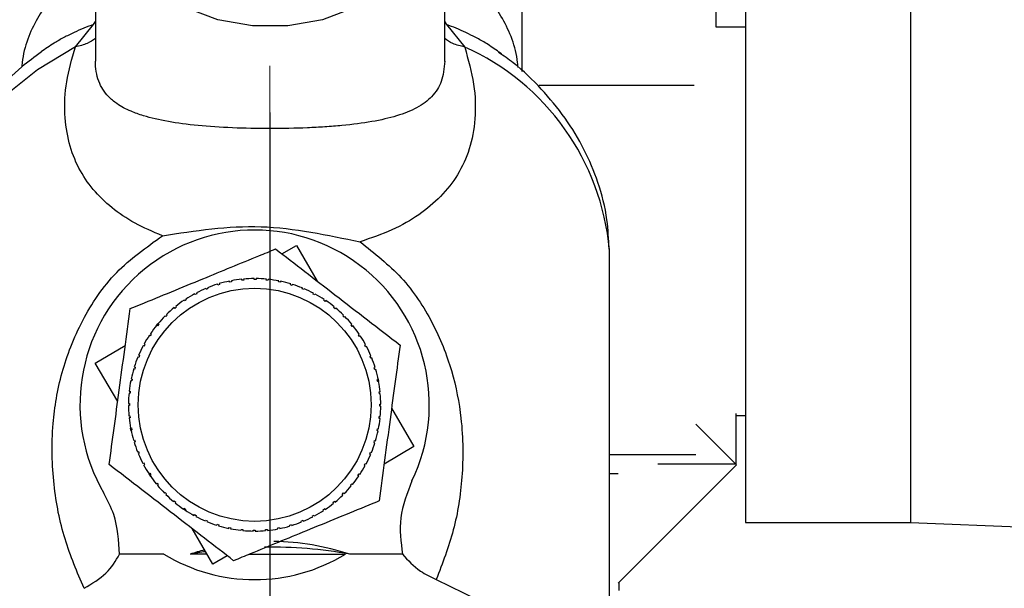
# Paper-space layout 'Blatt2' of a CAD drawing. Units: millimetres. Extents: x 0 to 420, y 0 to 297.
# Drawn here: x 254 to 259, y 140 to 143 of the extents above; entities that cross this region are included whole.
import ezdxf

# ---------------------------------------------------------------- set-up
doc = ezdxf.new("R2010")
doc.units = ezdxf.units.MM
doc.linetypes.add('CENTERX2', pattern=[20.32, 12.7, -2.54, 2.54, -2.54])
doc.layers.add('1', color=7, linetype='Continuous')
doc.layers.add('SLD-DEFPOINTS', color=7, linetype='Continuous')
doc.styles.add('SLDTEXTSTYLE1', font='TXT', dxfattribs={"width": 0.605})
doc.dimstyles.new('SLDDIMSTYLE0', dxfattribs={"dimtxt": 3.5, "dimasz": 2.5, "dimexe": 0, "dimexo": 0.0625, "dimgap": 0.875, "dimtad": 1, "dimdec": 0, "dimlfac": 10, "dimrnd": 1e-09, "dimzin": 12, "dimdsep": 46, "dimtxsty": 'SLDTEXTSTYLE1', "dimsah": 1, "dimcen": 0.09, "dimadec": 0, "dimazin": 3, "dimtfac": 1, "dimtdec": 0, "dimtofl": 0, "dimtmove": 0, "dimatfit": 3, "dimfxl": 1, "dimfrac": 2, "dimtolj": 1, "dimtzin": 12, "dimarcsym": 0})
doc.dimstyles.new('SLDDIMSTYLE1', dxfattribs={"dimtxt": 3.5, "dimasz": 2.5, "dimexe": 0, "dimexo": 0.0625, "dimgap": 0.875, "dimtad": 1, "dimdec": 1, "dimlfac": 10, "dimrnd": 1e-09, "dimzin": 12, "dimdsep": 46, "dimtxsty": 'SLDTEXTSTYLE1', "dimsah": 1, "dimcen": 0.09, "dimadec": 0, "dimazin": 3, "dimtfac": 1, "dimtdec": 1, "dimtofl": 0, "dimtmove": 0, "dimatfit": 3, "dimfxl": 1, "dimfrac": 2, "dimtolj": 1, "dimtzin": 12, "dimarcsym": 0})

# ---------------------------------------------------------------- blocks, each defined once
blk = doc.blocks.new('_D_13')
at = {"layer": '1'}
for p, q in [((243.5151, 148.1829), (243.5151, 117.4595)), ((255.3151, 142.1629), (255.3151, 117.4595)), ((243.5151, 118.4595), (255.3151, 118.4595))]:
    blk.add_line(p, q, dxfattribs=at)
for points in [[(243.5151, 118.4595), (246.0151, 118.0595), (246.0151, 118.8595)], [(255.3151, 118.4595), (252.8151, 118.8595), (252.8151, 118.0595)]]:
    blk.add_solid(points, dxfattribs=at)
at = {"layer": '1', "insert": (245.4047, 122.9713), "char_height": 3.5, "attachment_point": 1, "style": 'SLDTEXTSTYLE1'}
blk.add_mtext('118', dxfattribs=at)
blk = doc.blocks.new('_D_14')
at = {"layer": '1'}
for p, q in [((272.1851, 147.6029), (285.8497, 147.6029)), ((284.8497, 138.2529), (284.8497, 147.6029)), ((258.5091, 138.2529), (285.8497, 138.2529))]:
    blk.add_line(p, q, dxfattribs=at)
for points in [[(284.8497, 147.6029), (284.4497, 145.1029), (285.2497, 145.1029)], [(284.8497, 138.2529), (285.2497, 140.7529), (284.4497, 140.7529)]]:
    blk.add_solid(points, dxfattribs=at)
at = {"layer": '1', "insert": (280.3379, 140.2543), "char_height": 3.5, "attachment_point": 1, "rotation": 90, "style": 'SLDTEXTSTYLE1'}
blk.add_mtext('94', dxfattribs=at)
blk = doc.blocks.new('_D_17')
at = {"layer": '1'}
for p, q in [((262.5151, 145.7844), (262.5151, 117.4595)), ((255.3151, 142.1629), (255.3151, 117.4595)), ((255.3151, 118.4595), (262.5151, 118.4595))]:
    blk.add_line(p, q, dxfattribs=at)
for points in [[(255.3151, 118.4595), (257.8151, 118.0595), (257.8151, 118.8595)], [(262.5151, 118.4595), (260.0151, 118.8595), (260.0151, 118.0595)]]:
    blk.add_solid(points, dxfattribs=at)
at = {"layer": '1', "insert": (256.2415, 122.9713), "char_height": 3.5, "attachment_point": 1, "style": 'SLDTEXTSTYLE1'}
blk.add_mtext('72', dxfattribs=at)
blk = doc.blocks.new('_D_18')
at = {"layer": 'SLD-DEFPOINTS'}
for p, q in [((265.7091, 237.3029), (292.8523, 237.3029)), ((291.8523, 237.3029), (291.8523, 138.2529)), ((258.5091, 138.2529), (292.8523, 138.2529))]:
    blk.add_line(p, q, dxfattribs=at)
for points in [[(291.8523, 237.3029), (291.4523, 234.8029), (292.2523, 234.8029)], [(291.8523, 138.2529), (292.2523, 140.7529), (291.4523, 140.7529)]]:
    blk.add_solid(points, dxfattribs=at)
at = {"layer": 'SLD-DEFPOINTS', "insert": (287.3405, 183.7675), "char_height": 3.5, "attachment_point": 1, "rotation": 90, "style": 'SLDTEXTSTYLE1'}
blk.add_mtext('991', dxfattribs=at)

psp = doc.layouts.new('Blatt2')

# ---------------------------------------------------------------- linework, layer by layer
at = {"color": 7, "linetype": 'Continuous', "lineweight": 30}
for p, q in [((256.6151, 142.3753), (256.6151, 144.7029)), ((254.4159, 143.3921), (254.4159, 142.4274)), ((256.2159, 142.4267), (256.2159, 143.3921)), ((257.7651, 143.1529), (257.7651, 140.0529)), ((258.6151, 143.1529), (258.6151, 140.0529)), ((257.6151, 142.6029), (257.6151, 142.8529)), ((254.3127, 142.5013), (254.4061, 142.6169)), ((254.406, 142.6169), (254.4159, 142.6324)), ((256.2159, 142.6314), (256.2254, 142.6164)), ((256.2253, 142.6165), (256.3188, 142.5006)), ((257.7651, 142.6029), (257.6151, 142.6029)), ((256.5079, 142.4657), (256.495, 142.4745)), ((257.5014, 142.3029), (256.7032, 142.3029)), ((255.3774, 141.4357), (255.4515, 141.479)), ((255.4515, 141.479), (255.5588, 141.2956)), ((257.0651, 141.4352), (257.0649, 141.4567)), ((257.0651, 138.6249), (257.0651, 141.4352)), ((255.1077, 141.2902), (255.1068, 141.2951)), ((255.1175, 141.2921), (255.1077, 141.2902)), ((255.1166, 141.297), (255.1175, 141.2921)), ((255.1703, 141.2998), (255.1698, 141.3048)), ((255.1802, 141.3007), (255.1703, 141.2998)), ((255.1798, 141.3057), (255.1802, 141.3007)), ((255.2335, 141.3032), (255.2335, 141.3082)), ((255.2435, 141.3032), (255.2335, 141.3032)), ((255.2435, 141.3081), (255.2435, 141.3032)), ((255.2967, 141.3004), (255.2972, 141.3053)), ((255.3067, 141.2994), (255.2967, 141.3004)), ((255.3072, 141.3043), (255.3067, 141.2994)), ((255.3594, 141.2914), (255.3604, 141.2963)), ((255.3692, 141.2894), (255.3594, 141.2914)), ((255.3702, 141.2943), (255.3692, 141.2894)), ((254.9869, 141.2529), (254.985, 141.2576)), ((254.9942, 141.2614), (254.9961, 141.2567)), ((255.0464, 141.2745), (255.0449, 141.2793)), ((255.056, 141.2774), (255.0464, 141.2745)), ((255.0545, 141.2822), (255.056, 141.2774)), ((255.4209, 141.2763), (255.4223, 141.2811)), ((255.4304, 141.2734), (255.4209, 141.2763)), ((255.4319, 141.2781), (255.4304, 141.2734)), ((255.4806, 141.2552), (255.4825, 141.2598)), ((255.4898, 141.2514), (255.4806, 141.2552)), ((255.4917, 141.256), (255.4898, 141.2514)), ((254.8756, 141.1928), (254.8729, 141.197)), ((254.884, 141.1984), (254.8756, 141.1928)), ((254.8812, 141.2025), (254.884, 141.1984)), ((254.9298, 141.2256), (254.9274, 141.23)), ((254.9386, 141.2303), (254.9298, 141.2256)), ((254.9363, 141.2347), (254.9386, 141.2303)), ((255.5379, 141.2284), (255.5403, 141.2328)), ((255.5467, 141.2237), (255.5379, 141.2284)), ((255.5491, 141.2281), (255.5467, 141.2237)), ((255.5923, 141.1962), (255.5951, 141.2003)), ((255.6006, 141.1906), (255.5923, 141.1962)), ((255.6034, 141.1947), (255.6006, 141.1906)), ((254.825, 141.1549), (254.8218, 141.1587)), ((254.8327, 141.1612), (254.825, 141.1549)), ((254.8296, 141.1651), (254.8327, 141.1612)), ((255.6434, 141.1587), (255.6465, 141.1625)), ((255.6511, 141.1523), (255.6434, 141.1587)), ((255.6542, 141.1562), (255.6511, 141.1523)), ((254.7783, 141.1122), (254.7748, 141.1157)), ((254.7854, 141.1192), (254.7783, 141.1122)), ((254.7819, 141.1227), (254.7854, 141.1192)), ((255.6905, 141.1164), (255.694, 141.1199)), ((255.6975, 141.1093), (255.6905, 141.1164)), ((255.701, 141.1128), (255.6975, 141.1093)), ((254.7297, 141.0653), (254.7385, 141.0759)), ((254.736, 141.0651), (254.7321, 141.0682)), ((254.7423, 141.0728), (254.736, 141.0651)), ((254.7385, 141.0759), (254.7423, 141.0728)), ((255.7332, 141.0697), (255.737, 141.0728)), ((255.7395, 141.0619), (255.7332, 141.0697)), ((255.7434, 141.0651), (255.7395, 141.0619)), ((254.6985, 141.014), (254.6944, 141.0168)), ((254.7041, 141.0223), (254.6985, 141.014)), ((254.7, 141.0251), (254.7041, 141.0223)), ((255.7711, 141.019), (255.7753, 141.0218)), ((255.7767, 141.0107), (255.7711, 141.019)), ((255.7808, 141.0134), (255.7767, 141.0107)), ((254.4156, 140.8732), (254.5698, 140.9633)), ((254.6662, 140.9596), (254.6618, 140.962)), ((254.671, 140.9684), (254.6662, 140.9596)), ((254.6666, 140.9708), (254.671, 140.9684)), ((255.8039, 140.9649), (255.8083, 140.9672)), ((255.8086, 140.956), (255.8039, 140.9649)), ((255.813, 140.9584), (255.8086, 140.956)), ((254.6394, 140.9022), (254.6348, 140.9042)), ((254.6387, 140.9134), (254.6433, 140.9115)), ((254.6433, 140.9115), (254.6394, 140.9022)), ((255.8313, 140.9078), (255.8359, 140.9097)), ((255.8397, 140.9004), (255.8351, 140.8985)), ((254.531, 140.6759), (254.4156, 140.8732)), ((254.6184, 140.8425), (254.6136, 140.844)), ((254.6165, 140.8536), (254.6213, 140.8521)), ((254.6213, 140.8521), (254.6184, 140.8425)), ((255.8529, 140.8483), (255.8576, 140.8497)), ((255.8557, 140.8387), (255.8529, 140.8483)), ((255.8605, 140.8401), (255.8557, 140.8387)), ((254.6033, 140.7811), (254.5984, 140.7821)), ((254.6004, 140.7919), (254.6053, 140.7909)), ((254.6053, 140.7909), (254.6033, 140.7811)), ((255.8685, 140.787), (255.8734, 140.7879)), ((255.8704, 140.7771), (255.8685, 140.787)), ((255.8727, 140.7913), (255.8753, 140.7781)), ((254.5903, 140.7289), (254.5953, 140.7284)), ((255.8753, 140.7781), (255.8704, 140.7771)), ((254.5943, 140.7184), (254.5893, 140.7189)), ((254.5953, 140.7284), (254.5943, 140.7184)), ((255.8781, 140.7244), (255.8831, 140.7249)), ((255.879, 140.7144), (255.8781, 140.7244)), ((255.884, 140.7149), (255.879, 140.7144)), ((254.5865, 140.6652), (254.5915, 140.6652)), ((254.5915, 140.6552), (254.5865, 140.6552)), ((254.5915, 140.6652), (254.5915, 140.6552)), ((255.8815, 140.6612), (255.8865, 140.6612)), ((255.8815, 140.6512), (255.8815, 140.6612)), ((255.8864, 140.6512), (255.8815, 140.6512)), ((255.9419, 140.6405), (256.0573, 140.4432)), ((254.589, 140.6015), (254.5939, 140.6019)), ((254.5949, 140.592), (254.5899, 140.5915)), ((254.5939, 140.6019), (254.5949, 140.592)), ((255.8777, 140.588), (255.8787, 140.5979)), ((255.8826, 140.5875), (255.8777, 140.588)), ((255.8787, 140.5979), (255.8836, 140.5974)), ((257.7151, 140.6142), (257.7151, 140.3529)), ((257.7151, 140.6029), (257.7651, 140.6029)), ((254.5976, 140.5383), (254.6025, 140.5392)), ((254.6008, 140.5223), (254.5976, 140.5383)), ((254.6045, 140.5294), (254.5996, 140.5284)), ((254.6025, 140.5392), (254.6045, 140.5294)), ((255.8677, 140.5255), (255.8697, 140.5353)), ((255.8697, 140.5353), (255.8746, 140.5343)), ((257.51, 140.558), (257.7187, 140.3493)), ((254.6125, 140.4762), (254.6172, 140.4777)), ((254.6172, 140.4777), (254.6201, 140.4681)), ((255.8726, 140.5245), (255.8677, 140.5255)), ((254.6201, 140.4681), (254.6153, 140.4666)), ((255.8517, 140.4643), (255.8546, 140.4738)), ((255.8564, 140.4628), (255.8517, 140.4643)), ((255.8546, 140.4738), (255.8594, 140.4724)), ((256.0573, 140.4432), (255.9032, 140.353)), ((254.6333, 140.4159), (254.6379, 140.4178)), ((254.6417, 140.4086), (254.6371, 140.4067)), ((255.8297, 140.4049), (255.8335, 140.4141)), ((255.8343, 140.403), (255.8297, 140.4049)), ((255.8335, 140.4141), (255.8381, 140.4122)), ((257.0651, 140.4029), (257.51, 140.4029)), ((254.66, 140.358), (254.6644, 140.3603)), ((254.6644, 140.3603), (254.6691, 140.3515)), ((254.6691, 140.3515), (254.6647, 140.3491)), ((255.802, 140.348), (255.8068, 140.3568)), ((255.8064, 140.3456), (255.802, 140.348)), ((255.8068, 140.3568), (255.8111, 140.3544)), ((257.7187, 140.3493), (257.1089, 139.7395)), ((257.3151, 140.3529), (257.3151, 140.3543)), ((257.7151, 140.3529), (257.3151, 140.3529)), ((254.6922, 140.3029), (254.6963, 140.3057)), ((254.7015, 140.289), (254.6922, 140.3029)), ((254.6963, 140.3057), (254.7018, 140.2973)), ((254.7018, 140.2973), (254.6977, 140.2946)), ((255.7689, 140.294), (255.7745, 140.3023)), ((255.773, 140.2912), (255.7689, 140.294)), ((255.7745, 140.3023), (255.7786, 140.2995)), ((257.1089, 140.3029), (257.0651, 140.3029)), ((254.7296, 140.2513), (254.7335, 140.2544)), ((254.7335, 140.2544), (254.7398, 140.2467)), ((254.7398, 140.2467), (254.7359, 140.2435)), ((255.7306, 140.2436), (255.737, 140.2513)), ((255.7345, 140.2404), (255.7306, 140.2436)), ((255.737, 140.2513), (255.7408, 140.2481)), ((254.7719, 140.2035), (254.7755, 140.2071)), ((254.7755, 140.2071), (254.7825, 140.2)), ((254.7825, 140.2), (254.779, 140.1965)), ((255.6876, 140.1972), (255.6947, 140.2042)), ((255.6911, 140.1936), (255.6876, 140.1972)), ((255.6947, 140.2042), (255.6982, 140.2007)), ((254.8187, 140.1602), (254.8219, 140.164)), ((254.8219, 140.164), (254.8296, 140.1577)), ((254.8296, 140.1577), (254.8264, 140.1538)), ((254.8696, 140.1217), (254.8723, 140.1258)), ((254.884, 140.1121), (254.8696, 140.1217)), ((254.8723, 140.1258), (254.8806, 140.1202)), ((254.8806, 140.1202), (254.8779, 140.1161)), ((255.589, 140.118), (255.5973, 140.1235)), ((255.5973, 140.1235), (255.6001, 140.1194)), ((255.6402, 140.1552), (255.648, 140.1615)), ((255.6434, 140.1513), (255.6402, 140.1552)), ((255.648, 140.1615), (255.6511, 140.1576)), ((254.9239, 140.0883), (254.9263, 140.0927)), ((254.9263, 140.0927), (254.9351, 140.0879)), ((254.9351, 140.0879), (254.9327, 140.0835)), ((255.5344, 140.0861), (255.5432, 140.0907)), ((255.5367, 140.0817), (255.5344, 140.0861)), ((255.5432, 140.0907), (255.5455, 140.0863)), ((255.5918, 140.1139), (255.589, 140.118)), ((255.0215, 139.8373), (254.9142, 140.0207)), ((254.9813, 140.0604), (254.9832, 140.065)), ((254.9832, 140.065), (254.9924, 140.0611)), ((254.9924, 140.0611), (254.9905, 140.0565)), ((255.0411, 140.0382), (255.0426, 140.043)), ((255.0426, 140.043), (255.0521, 140.0401)), ((255.0521, 140.0401), (255.0507, 140.0353)), ((255.1028, 140.0221), (255.1038, 140.027)), ((255.1038, 140.027), (255.1136, 140.025)), ((255.1136, 140.025), (255.1126, 140.0201)), ((255.3555, 140.0242), (255.3653, 140.0261)), ((255.3564, 140.0193), (255.3555, 140.0242)), ((255.3653, 140.0261), (255.3662, 140.0213)), ((255.417, 140.0389), (255.4266, 140.0418)), ((255.4184, 140.0342), (255.417, 140.0389)), ((255.4266, 140.0418), (255.428, 140.037)), ((255.4787, 140.055), (255.4768, 140.0596)), ((255.4861, 140.0634), (255.488, 140.0588)), ((257.7651, 140.0529), (258.6151, 140.0529)), ((258.6151, 140.0529), (261.0151, 139.9569)), ((255.1658, 140.012), (255.1663, 140.017)), ((255.1663, 140.017), (255.1762, 140.016)), ((255.1762, 140.016), (255.1757, 140.011)), ((255.2295, 140.0132), (255.2395, 140.0132)), ((255.2295, 140.0082), (255.2295, 140.0132)), ((255.2395, 140.0132), (255.2395, 140.0082)), ((255.2927, 140.0156), (255.3027, 140.0166)), ((255.2932, 140.0107), (255.2927, 140.0156)), ((255.3027, 140.0166), (255.3032, 140.0116)), ((254.7692, 139.889), (254.5406, 139.889)), ((254.9913, 139.889), (254.904, 139.889)), ((255.0956, 139.8807), (255.0215, 139.8373)), ((255.21, 139.889), (255.7038, 139.889)), ((255.9984, 139.889), (255.7263, 139.889)), ((257.1151, 139.7029), (257.1151, 139.7458))]:
    psp.add_line(p, q, dxfattribs=at)
at = {"color": 7, "linetype": 'Continuous', "lineweight": 30, "flags": 128}
for points in [[(256.0994, 143.7795), (256.1599, 143.6655), (256.2055, 143.5113), (256.2147, 143.3523), (256.1871, 143.1948), (256.1239, 143.0455), (256.0276, 142.9103), (255.9021, 142.7949), (255.7526, 142.7039), (255.5853, 142.6411), (255.4069, 142.609), (255.2248, 142.609), (255.0464, 142.6411), (254.8791, 142.7039), (254.7296, 142.7949), (254.6042, 142.9103), (254.5079, 143.0455), (254.4446, 143.1948), (254.417, 143.3523), (254.4263, 143.5113), (254.4719, 143.6655), (254.548, 143.8027)], [(254.3127, 142.5013), (254.1173, 142.3834), (253.9467, 142.2459), (253.8044, 142.0917), (253.6933, 141.9238), (253.6158, 141.7459), (253.5734, 141.5616), (253.5651, 141.4352)], [(256.1721, 139.7588), (256.3825, 139.6555), (256.5707, 139.5308), (256.7329, 139.3873), (256.8656, 139.2279), (256.9662, 139.056), (257.0324, 138.8752), (257.063, 138.6892), (257.0573, 138.5018), (257.0154, 138.317), (256.9382, 138.1386), (256.8273, 137.9703), (256.7748, 137.9075)]]:
    psp.add_lwpolyline(points, dxfattribs=at)
at = {"color": 7, "linetype": 'Continuous', "lineweight": 30}
psp.add_circle((255.2365, 140.6582), 0.6, dxfattribs=at)
for centre, radius, start, end in [((255.8004, 141.3415), 1.2697, 5.2057, 65.9014), ((255.2365, 140.6582), 0.9, 334.2002, 210.3883), ((255.2365, 140.6582), 0.65, 101.513, 106.2566), ((255.2365, 140.6582), 0.65, 95.888, 100.6316), ((255.2365, 140.6582), 0.65, 90.263, 95.0066), ((255.2365, 140.6582), 0.65, 84.638, 89.3816), ((255.2365, 140.6582), 0.65, 79.013, 83.7566), ((255.2365, 140.6582), 0.65, 73.388, 78.1316), ((255.2365, 140.6582), 0.65, 112.763, 117.5066), ((255.2365, 140.6582), 0.65, 107.138, 111.8816), ((255.2365, 140.6582), 0.65, 67.763, 72.5066), ((255.2365, 140.6582), 0.65, 62.138, 66.8816), ((255.2365, 140.6582), 0.65, 124.013, 128.7566), ((255.2365, 140.6582), 0.65, 118.388, 123.1316), ((255.2365, 140.6582), 0.65, 56.513, 61.2566), ((255.2365, 140.6582), 0.65, 50.888, 55.6316), ((255.2365, 140.6582), 0.65, 129.638, 134.3816), ((255.2365, 140.6582), 0.65, 45.263, 50.0066), ((255.2365, 140.6582), 0.65, 135.263, 140.0066), ((255.2365, 140.6582), 0.65, 39.638, 44.3816), ((255.2365, 140.6582), 0.65, 140.888, 145.6316), ((255.2365, 140.6582), 0.65, 34.013, 38.7566), ((255.2365, 140.6582), 0.65, 146.513, 151.2566), ((255.2365, 140.6582), 0.65, 28.388, 33.1316), ((255.2365, 140.6582), 0.65, 152.138, 156.8816), ((255.2365, 140.6582), 0.65, 22.763, 27.5066), ((255.2365, 140.6582), 0.65, 157.763, 162.5066), ((255.2365, 140.6582), 0.65, 17.138, 21.8816), ((255.2365, 140.6582), 0.65, 163.388, 168.1316), ((255.2365, 140.6582), 0.65, 11.513, 16.2566), ((255.2365, 140.6582), 0.65, 169.013, 173.7566), ((255.2365, 140.6582), 0.65, 5.888, 10.6316), ((255.2365, 140.6582), 0.65, 174.638, 179.3816), ((255.2365, 140.6582), 0.65, 0.263, 5.0066), ((255.2365, 140.6582), 0.65, 180.263, 185.0066), ((255.2365, 140.6582), 0.65, 354.638, 359.3816), ((255.2365, 140.6582), 0.65, 185.888, 190.6316), ((255.2365, 140.6582), 0.65, 349.013, 353.7566), ((255.2365, 140.6582), 0.65, 191.513, 196.2566), ((255.2365, 140.6582), 0.65, 343.388, 348.1316), ((255.2365, 140.6582), 0.65, 197.138, 201.8816), ((255.2365, 140.6582), 0.65, 337.763, 342.5066), ((255.2365, 140.6582), 0.65, 202.763, 207.5066), ((255.2365, 140.6582), 0.65, 332.138, 336.8816), ((255.2365, 140.6582), 0.65, 208.388, 213.1316), ((255.2365, 140.6582), 0.65, 326.513, 331.2566), ((255.2365, 140.6582), 0.65, 214.013, 218.7566), ((255.2365, 140.6582), 0.65, 320.888, 325.6316), ((255.2365, 140.6582), 0.65, 219.638, 224.3816), ((255.2365, 140.6582), 0.65, 315.263, 320.0066), ((255.2365, 140.6582), 0.65, 225.263, 230.0066), ((255.2365, 140.6582), 0.65, 309.638, 314.3816), ((255.2365, 140.6582), 0.65, 230.888, 235.6316), ((255.2365, 140.6582), 0.65, 304.013, 308.7566), ((255.2365, 140.6582), 0.65, 236.513, 241.2566), ((255.2365, 140.6582), 0.65, 242.138, 246.8816), ((255.2365, 140.6582), 0.65, 292.763, 297.5066), ((255.2365, 140.6582), 0.65, 298.388, 303.1316), ((255.2365, 140.6582), 0.65, 247.763, 252.5066), ((255.2365, 140.6582), 0.65, 253.388, 258.1316), ((255.2365, 140.6582), 0.65, 259.013, 263.7566), ((255.2365, 140.6582), 0.65, 275.888, 280.6316), ((255.2365, 140.6582), 0.65, 281.513, 286.2566), ((255.2365, 140.6582), 0.65, 287.138, 291.8816), ((255.2365, 140.6582), 0.65, 264.638, 269.3816), ((255.2365, 140.6582), 0.65, 270.263, 275.0066), ((255.3156, 137.5913), 2.3341, 79.8663, 90.7089), ((255.2365, 140.6582), 0.9, 238.7222, 301.2778), ((255.3077, 137.6411), 2.2838, 98.1535, 100.1813)]:
    psp.add_arc(centre, radius, start, end, dxfattribs=at)
for start_param, end_param in [(2.904423, 3.129568), (3.335182, 3.378762)]:
    psp.add_ellipse((255.3151, 137.6), major_axis=(0, -2.3549), ratio=0.743145, start_param=start_param, end_param=end_param, dxfattribs=at)
for points, knots in [([(254.4159, 142.9148), (254.3608, 142.8868), (254.2298, 142.8201), (254.1095, 142.6496), (254.045, 142.4995), (254.0374, 142.4054), (254.0367, 142.3977)], [0, 0, 0, 0, 0.254229, 0.604135, 0.968033, 1, 1, 1, 1]), ([(256.5937, 142.3953), (256.593, 142.4037), (256.5854, 142.4984), (256.5209, 142.6496), (256.4005, 142.8184), (256.2703, 142.8857), (256.2159, 142.9138)], [0, 0, 0, 0, 0.035175, 0.398012, 0.74844, 1, 1, 1, 1]), ([(254.406, 142.6169), (254.3896, 142.6106), (254.3552, 142.5974), (254.3042, 142.5748), (254.2527, 142.5491), (254.1947, 142.5167), (254.1578, 142.4905), (254.136, 142.475)], [0, 0, 0, 0, 0.163071, 0.339823, 0.530054, 0.722676, 1, 1, 1, 1]), ([(256.495, 142.4745), (256.474, 142.4895), (256.4365, 142.5162), (256.3786, 142.5486), (256.3262, 142.5747), (256.276, 142.597), (256.2418, 142.6101), (256.2254, 142.6164)], [0, 0, 0, 0, 0.267603, 0.478314, 0.660697, 0.837277, 1, 1, 1, 1]), ([(254.4159, 142.5451), (254.4029, 142.5357), (254.3755, 142.5156), (254.3344, 142.5062), (254.3127, 142.5013)], [0, 0, 0, 0, 0.47279, 1, 1, 1, 1]), ([(256.3188, 142.5006), (256.2972, 142.5055), (256.2562, 142.515), (256.2288, 142.535), (256.2159, 142.5445)], [0, 0, 0, 0, 0.52725, 1, 1, 1, 1]), ([(254.1369, 142.4739), (254.1031, 142.4493), (254.0192, 142.3881), (253.9028, 142.2733), (253.788, 142.1324), (253.6941, 141.9772), (253.6223, 141.81), (253.5791, 141.6327), (253.5607, 141.5023), (253.5663, 141.4328), (253.5669, 141.4247)], [0, 0, 0, 0, 0.096315, 0.239091, 0.383678, 0.529816, 0.677556, 0.827333, 0.980012, 1, 1, 1, 1]), ([(254.7611, 141.5284), (254.7124, 141.5494), (254.6135, 141.5918), (254.4971, 141.6721), (254.4004, 141.7657), (254.3262, 141.8756), (254.2766, 142.0043), (254.2547, 142.1525), (254.2603, 142.3183), (254.2953, 142.4405), (254.3127, 142.5013)], [0, 0, 0, 0, 0.116596, 0.236507, 0.359701, 0.485302, 0.613662, 0.743261, 0.872295, 1, 1, 1, 1]), ([(256.3188, 142.5006), (256.3369, 142.4357), (256.3733, 142.3047), (256.3766, 142.1279), (256.3475, 141.9729), (256.287, 141.841), (256.2, 141.7295), (256.0869, 141.6359), (255.9519, 141.5567), (255.8365, 141.5171), (255.7799, 141.4977)], [0, 0, 0, 0, 0.128387, 0.259188, 0.389591, 0.517568, 0.642969, 0.765423, 0.884834, 1, 1, 1, 1]), ([(257.0623, 141.4605), (257.0603, 141.5109), (257.0556, 141.6269), (257.0108, 141.7999), (256.9375, 141.9756), (256.8394, 142.1373), (256.716, 142.286), (256.5998, 142.3988), (256.5191, 142.455), (256.4936, 142.4727)], [0, 0, 0, 0, 0.1285476, 0.296207, 0.451674, 0.6087515, 0.7672594, 0.9265508, 1, 1, 1, 1]), ([(256.2159, 142.4273), (256.2123, 142.39), (256.2069, 142.3345), (256.1779, 142.2804), (256.1502, 142.2449), (256.1144, 142.2137), (256.0728, 142.1874), (256.0236, 142.1646), (255.9514, 142.1394), (255.8463, 142.1152), (255.7172, 142.0983), (255.6009, 142.0889), (255.48, 142.0825), (255.3155, 142.0791), (255.1161, 142.0833), (254.9378, 142.0954), (254.7856, 142.1154), (254.6764, 142.1407), (254.5907, 142.1714), (254.5305, 142.2037), (254.4843, 142.2421), (254.4536, 142.281), (254.4322, 142.324), (254.4185, 142.3717), (254.4167, 142.4098), (254.4159, 142.4281)], [0, 0, 0, 0, 0.061759, 0.091775, 0.125684, 0.15611, 0.190822, 0.223537, 0.256137, 0.320594, 0.382941, 0.413994, 0.442894, 0.500295, 0.557647, 0.617294, 0.679533, 0.743835, 0.782642, 0.835318, 0.874348, 0.90765, 0.938354, 0.970382, 1, 1, 1, 1]), ([(254.7611, 141.5284), (254.8452, 141.5415), (255.0093, 141.5669), (255.2685, 141.5837), (255.5296, 141.5496), (255.6959, 141.5151), (255.7799, 141.4977)], [0, 0, 0, 0, 0.257971, 0.504136, 0.749444, 1, 1, 1, 1]), ([(254.3574, 139.7134), (254.3219, 139.7965), (254.2507, 139.9632), (254.1952, 140.2427), (254.187, 140.5295), (254.2331, 140.8181), (254.3366, 141.0885), (254.5069, 141.3468), (254.6781, 141.4691), (254.7611, 141.5284)], [0, 0, 0, 0, 0.1715027, 0.3440188, 0.5159193, 0.6451822, 0.769384, 0.8881394, 1, 1, 1, 1]), ([(255.7799, 141.4976), (255.8545, 141.4386), (256.0078, 141.3173), (256.1619, 141.0792), (256.26, 140.8305), (256.3109, 140.5591), (256.3118, 140.2839), (256.2685, 140.008), (256.2044, 139.8424), (256.1721, 139.7588)], [0, 0, 0, 0, 0.113514, 0.233221, 0.358245, 0.486292, 0.65764, 0.826989, 1, 1, 1, 1]), ([(254.5954, 141.1533), (254.6131, 141.1605), (254.7346, 141.2104), (254.9591, 141.3026), (255.194, 141.399), (255.3162, 141.4492), (255.3447, 141.4609)], [0, 0, 0, 0, 0.0728277, 0.4998653, 0.8831217, 1, 1, 1, 1]), ([(255.3447, 141.4609), (255.3944, 141.4226), (255.495, 141.3448), (255.6541, 141.2219), (255.8194, 141.0944), (255.93, 141.0089), (255.9858, 140.9658)], [0, 0, 0, 0, 0.235328, 0.476818, 0.736465, 1, 1, 1, 1]), ([(254.4872, 140.3505), (254.4956, 140.4127), (254.5126, 140.5388), (254.5394, 140.738), (254.5673, 140.9449), (254.586, 141.0835), (254.5954, 141.1533)], [0, 0, 0, 0, 0.235328, 0.476818, 0.736465, 1, 1, 1, 1]), ([(255.9858, 140.9658), (255.9774, 140.9036), (255.9604, 140.7776), (255.9336, 140.5784), (255.9057, 140.3715), (255.887, 140.2329), (255.8776, 140.1631)], [0, 0, 0, 0, 0.235328, 0.476818, 0.736465, 1, 1, 1, 1]), ([(255.1283, 139.8554), (255.0786, 139.8938), (254.9779, 139.9715), (254.8188, 140.0944), (254.6536, 140.222), (254.5429, 140.3075), (254.4872, 140.3505)], [0, 0, 0, 0, 0.235328, 0.476818, 0.736465, 1, 1, 1, 1]), ([(256.047, 140.2664), (256.022, 140.2037), (255.9734, 140.0818), (255.9903, 139.952), (255.9984, 139.889)], [0, 0, 0, 0, 0.515007, 1, 1, 1, 1]), ([(254.5402, 139.889), (254.5361, 139.9588), (254.5297, 140.0694), (254.4786, 140.1667), (254.4597, 140.2027)], [0, 0, 0, 0, 0.630926, 1, 1, 1, 1]), ([(255.8776, 140.1631), (255.8599, 140.1558), (255.7384, 140.1059), (255.5138, 140.0137), (255.279, 139.9173), (255.1568, 139.8672), (255.1283, 139.8554)], [0, 0, 0, 0, 0.072828, 0.499865, 0.883122, 1, 1, 1, 1]), ([(254.3573, 139.7135), (254.3985, 139.7375), (254.4794, 139.7847), (254.5202, 139.8547), (254.5402, 139.8891)], [0, 0, 0, 0, 0.509781, 1, 1, 1, 1]), ([(255.9984, 139.889), (256.0265, 139.8577), (256.0733, 139.8057), (256.1439, 139.7722), (256.1721, 139.7588)], [0, 0, 0, 0, 0.600499, 1, 1, 1, 1])]:
    psp.add_open_spline(points, degree=3, knots=knots, dxfattribs=at)
for points in [[(254.9961, 141.2567), (254.9946, 141.2561), (254.9915, 141.2548), (254.9884, 141.2536), (254.9869, 141.2529)], [(255.8351, 140.8985), (255.8344, 140.9001), (255.8332, 140.9032), (255.8319, 140.9062), (255.8313, 140.9078)], [(254.6379, 140.4178), (254.6386, 140.4163), (254.6398, 140.4132), (254.6411, 140.4101), (254.6417, 140.4086)], [(255.4768, 140.0596), (255.4784, 140.0602), (255.4815, 140.0615), (255.4846, 140.0628), (255.4861, 140.0634)]]:
    psp.add_open_spline(points, degree=3, dxfattribs=at)
at = {"layer": '1', "linetype": 'CENTERX2', "lineweight": 0}
for p, q in [((255.3151, 142.4029), (255.3151, 140.3029)), ((255.3151, 140.3029), (255.3151, 139.7029))]:
    psp.add_line(p, q, dxfattribs=at)

# ---------------------------------------------------------------- dimensions: what is measured, and where the dimension line sits
at = {"layer": '1'}
for base, p1, p2, picture, middle in [((255.3151, 118.4595), (243.5151, 149.1829), (255.3151, 143.1629), '_D_13', (249.4151, 118.4595)), ((262.5151, 118.4595), (255.3151, 143.1629), (262.5151, 146.7844), '_D_17', (258.9151, 118.4595))]:
    dim = psp.add_linear_dim(base=base, p1=p1, p2=p2, dimstyle='SLDDIMSTYLE1', dxfattribs=at)
    dim.commit()
    dim.dimension.update_dxf_attribs({"geometry": picture, "text_midpoint": middle, "dimtype": 160})
dim = psp.add_linear_dim(base=(284.8496848753, 147.6028881133), p1=(257.5090532098, 138.2528881133), p2=(271.1851221869, 147.6028881133), angle=90, dimstyle='SLDDIMSTYLE0', dxfattribs=at)
dim.commit()
dim.dimension.update_dxf_attribs({"geometry": '_D_14', "text_midpoint": (284.8496848753, 142.9278881133), "dimtype": 160})
at = {"layer": 'SLD-DEFPOINTS'}
dim = psp.add_linear_dim(base=(291.8522614977, 138.2528881133), p1=(264.7090532098, 237.3028881133), p2=(257.5090532098, 138.2528881133), angle=90, dimstyle='SLDDIMSTYLE0', dxfattribs=at)
dim.commit()
dim.dimension.update_dxf_attribs({"geometry": '_D_18', "text_midpoint": (291.8522614977, 187.7778881133), "dimtype": 160})

doc.saveas('drawing.dxf')
